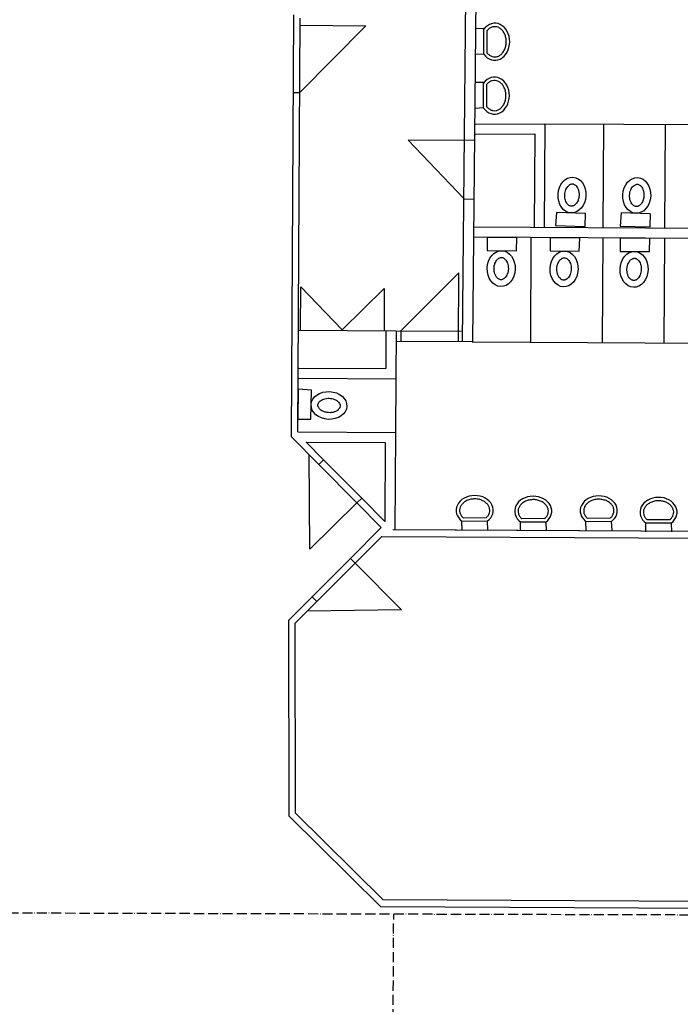
# Model space of a CAD drawing. Extents: x -22700 to 14725, y -1170 to 29086.
# Drawn here: x -17519 to -16543, y 6825 to 8281 of the extents above; entities that cross this region are included whole.
import ezdxf

# ---------------------------------------------------------------- set-up
doc = ezdxf.new("R2010")
doc.units = 0
doc.header["$LTSCALE"] = 500
doc.header["$MEASUREMENT"] = 0
doc.linetypes.add('DASHDOT', pattern=[1, 0.5, -0.25, 0, -0.25])
doc.linetypes.add('DASHDOTX2', pattern=[1.4, 1, -0.2, 0, -0.2])
doc.layers.get('0').update_dxf_attribs({"color": 253, "linetype": 'CONTINUOUS'})
doc.layers.add('11-SPANTEN', color=10, linetype='DASHDOT')

msp = doc.modelspace()

# ---------------------------------------------------------------- linework, layer by layer
at = {"linetype": 'Continuous'}
for p, q in [((-16844.3, 8429.2), (-16850.2, 7804.7)), ((-16859.3, 8423), (-16865.2, 7804.8)), ((-17114.7, 8288.2), (-17118.1, 7664.7)), ((-17108, 7671.5), (-17104.7, 8283)), ((-17007.9, 8271.7), (-17105.7, 8172.6)), ((-17007.9, 8271.7), (-17105.7, 8172.6)), ((-17105.1, 8272.6), (-17007.9, 8271.7)), ((-17105.1, 8272.6), (-17007.9, 8271.7)), ((-16833.3, 8267.9), (-16845.8, 8267.6)), ((-16833.4, 8229.9), (-16833.3, 8267.9)), ((-16828.4, 8231.6), (-16828.3, 8265)), ((-16833.4, 8229.9), (-16846.1, 8229.3)), ((-16833.8, 8188.3), (-16846.3, 8188)), ((-16833.9, 8150.4), (-16833.8, 8188.3)), ((-16828.9, 8152.1), (-16828.8, 8185.5)), ((-17105.3, 8172.9), (-17115.3, 8173)), ((-16833.9, 8150.4), (-16846.6, 8149.7)), ((-16845.8, 8126.7), (-16743.1, 8127.2)), ((-16743.1, 8127.2), (-16744, 7974.4)), ((-16743.1, 8127.1), (-16206.5, 8124)), ((-16656.5, 8126.7), (-16657.4, 7973.9)), ((-16565.5, 8126.2), (-16566.4, 7973.4)), ((-16845.8, 8111.7), (-16758.2, 8112.1)), ((-16758.2, 8112.1), (-16759, 7974.5)), ((-16848.1, 8102.2), (-16945, 8102.7)), ((-16945, 8102.7), (-16862.6, 8015.9)), ((-16862.6, 8015.9), (-16847.4, 8015.8)), ((-16726.2, 7995.8), (-16727.5, 7976.5)), ((-16683.2, 7994.6), (-16726.2, 7995.8)), ((-16683.5, 7975.3), (-16683.1, 7994.7)), ((-16630.5, 7995.3), (-16631.7, 7975.9)), ((-16587.4, 7994.1), (-16630.5, 7995.3)), ((-16587.7, 7974.7), (-16587.3, 7994.1)), ((-16849.1, 7974.9), (-16207.4, 7971.2)), ((-16727.5, 7976.5), (-16683.5, 7975.3)), ((-16631.7, 7975.9), (-16587.7, 7974.7)), ((-16849.1, 7959.9), (-16207.5, 7956.2)), ((-16784.4, 7958.6), (-16828.4, 7958.9)), ((-16828.4, 7958.9), (-16828.4, 7939.5)), ((-16785.2, 7939.3), (-16784.4, 7958.6)), ((-16763.7, 7959.4), (-16764.6, 7804.2)), ((-16691.5, 7958.1), (-16735.5, 7958.3)), ((-16735.5, 7958.3), (-16735.5, 7939)), ((-16692.3, 7938.7), (-16691.5, 7958.1)), ((-16657.5, 7958.8), (-16658.4, 7803.6)), ((-16587.9, 7957.5), (-16632, 7957.7)), ((-16632, 7957.7), (-16632, 7938.4)), ((-16588.8, 7938.1), (-16587.9, 7957.5)), ((-16566.5, 7958.2), (-16567.4, 7803)), ((-16828.3, 7939.5), (-16785.2, 7939.3)), ((-16735.4, 7939), (-16692.3, 7938.7)), ((-16631.9, 7938.4), (-16588.8, 7938.1)), ((-16870.2, 7906.9), (-16957.1, 7819.9)), ((-16870.8, 7805.4), (-16870.2, 7906.9)), ((-17104, 7822.5), (-17103.6, 7885.9)), ((-17103.6, 7885.9), (-17042.8, 7822.2)), ((-17042.8, 7822.2), (-16980.5, 7883.7)), ((-16980.5, 7883.7), (-16980.8, 7821.1)), ((-17106.5, 7822), (-16962.9, 7821.1)), ((-16977.9, 7821.2), (-16978.2, 7765.1)), ((-16962.9, 7821.1), (-16963.3, 7750)), ((-16962.9, 7821.1), (-16865.1, 7820.6)), ((-16955.9, 7821.1), (-16956, 7805.3)), ((-16850.6, 7804.7), (-16963, 7805.3)), ((-16850.6, 7804.7), (-16208.9, 7801)), ((-17106.8, 7765.8), (-16978.2, 7765.1)), ((-17106.9, 7750.8), (-16963.3, 7750)), ((-16963.3, 7750), (-16963.8, 7670.7)), ((-17107.5, 7734.5), (-17108.3, 7690.4)), ((-17088.2, 7733.4), (-17107.5, 7734.5)), ((-17088.9, 7690.3), (-17088.2, 7733.4)), ((-17108.3, 7690.4), (-17088.9, 7690.2)), ((-17108, 7671.5), (-16963.8, 7670.7)), ((-17118.1, 7664.7), (-17077.1, 7623.3)), ((-17118.1, 7664.7), (-17077.1, 7623.3)), ((-16963.8, 7670.7), (-16964.6, 7526.7)), ((-17070, 7630.3), (-17095.8, 7656.4)), ((-17095.8, 7656.4), (-16978.9, 7655.7)), ((-16978.9, 7655.7), (-16979.5, 7538.9)), ((-17090.3, 7498.4), (-17091.2, 7637.5)), ((-17077.1, 7623.3), (-17070, 7630.3)), ((-17077.1, 7623.3), (-17070, 7630.3)), ((-17070, 7630.3), (-17013.8, 7573.5)), ((-17077.1, 7623.3), (-17020.9, 7566.5)), ((-17013.8, 7573.5), (-17020.9, 7566.5)), ((-17013.8, 7573.5), (-17020.9, 7566.5)), ((-16979.5, 7538.9), (-17013.8, 7573.5)), ((-17020.9, 7566.5), (-17090.3, 7498.4)), ((-17020.9, 7566.5), (-16984.9, 7530.1)), ((-17020.9, 7566.5), (-16984.9, 7530.1)), ((-16830.1, 7544.4), (-16863.6, 7544.2)), ((-16743.6, 7543.3), (-16777, 7543.1)), ((-16646.7, 7543.9), (-16680.1, 7543.7)), ((-16558.5, 7541.7), (-16591.9, 7541.5)), ((-16984.9, 7530.1), (-17030.5, 7484.4)), ((-16119.8, 7522), (-16967.6, 7526.8)), ((-16119.8, 7522), (-16964.6, 7526.7)), ((-16828.4, 7539.4), (-16866.4, 7539.2)), ((-16866.4, 7539.2), (-16866, 7526.7)), ((-16828.4, 7539.4), (-16827.7, 7526.7)), ((-16741.9, 7538.3), (-16779.8, 7538.1)), ((-16779.8, 7538.1), (-16779.5, 7525.6)), ((-16741.9, 7538.3), (-16741.1, 7525.6)), ((-16645, 7538.9), (-16682.9, 7538.7)), ((-16682.9, 7538.7), (-16682.5, 7526.2)), ((-16645, 7538.9), (-16644.2, 7526.2)), ((-16556.7, 7536.7), (-16594.7, 7536.5)), ((-16594.7, 7536.5), (-16594.3, 7524)), ((-16556.7, 7536.7), (-16556, 7524)), ((-17023.5, 7477.3), (-16984, 7516.9)), ((-16984, 7516.9), (-16109.9, 7512)), ((-16984, 7516.9), (-16109.9, 7512)), ((-17030.5, 7484.4), (-17087, 7427.8)), ((-17030.5, 7484.4), (-17023.5, 7477.3)), ((-17023.5, 7477.3), (-17080, 7420.7)), ((-17023.5, 7477.3), (-16955, 7408.3)), ((-17087, 7427.8), (-17122, 7392.7)), ((-17080, 7420.7), (-17087, 7427.8)), ((-17112, 7388.6), (-17080, 7420.7)), ((-16955, 7408.3), (-17094.1, 7406.5)), ((-17122, 7392.7), (-17121.5, 7103.7)), ((-17111.5, 7107.9), (-17112, 7388.6)), ((-17121.5, 7103.7), (-16986.2, 6970)), ((-16982.1, 6979.9), (-17111.5, 7107.9)), ((-16066.4, 6975), (-16982.1, 6979.9)), ((-16986.2, 6970), (-16082, 6965.1))]:
    msp.add_line(p, q, dxfattribs=at)
for centre, major_axis in [((-16817.1, 8248.3), (0.1, 27.4)), ((-16817.6, 8168.7), (0.1, 27.4)), ((-16846.9, 7555.5), (-27.4, -0.2)), ((-16760.4, 7554.4), (-27.4, -0.2)), ((-16663.5, 7555), (-27.4, -0.2)), ((-16575.2, 7552.8), (-27.4, -0.2))]:
    msp.add_ellipse(centre, major_axis=major_axis, ratio=0.801983, start_param=2.308697, end_param=7.113634, dxfattribs=at)
for centre, major_axis in [((-16703.2, 8021.7), (-1.5, -26.4)), ((-16607.4, 8021.1), (-1.5, -26.4)), ((-16807.7, 7912.9), (1, 26.5)), ((-16714.8, 7912.4), (1, 26.5)), ((-16611.3, 7911.8), (1, 26.5)), ((-17062.1, 7710.6), (-26.4, 1.3))]:
    msp.add_ellipse(centre, major_axis=major_axis, ratio=0.77879, dxfattribs=at)
for points, knots in [([(-16828.4, 8231.6), (-16828, 8231.1), (-16827.5, 8230.6), (-16825.8, 8229), (-16824.5, 8228.1), (-16821.8, 8226.7), (-16820.5, 8226.3), (-16817.7, 8225.9), (-16816.3, 8225.9), (-16813.5, 8226.4), (-16812.1, 8226.9), (-16809.4, 8228.4), (-16808.1, 8229.3), (-16805.7, 8231.8), (-16804.6, 8233.2), (-16802.7, 8236.5), (-16801.9, 8238.3), (-16800.8, 8242.1), (-16800.4, 8244.2), (-16800.1, 8248.3), (-16800.2, 8250.4), (-16800.8, 8254.5), (-16801.3, 8256.5), (-16802.7, 8260.1), (-16803.6, 8261.8), (-16805.7, 8264.8), (-16806.8, 8266.1), (-16809.4, 8268.2), (-16810.7, 8269.1), (-16813.4, 8270.2), (-16814.8, 8270.5), (-16817.6, 8270.7), (-16819, 8270.6), (-16821.8, 8269.9), (-16823.2, 8269.3), (-16825.8, 8267.6), (-16827.1, 8266.5), (-16828.3, 8265.1), (-16828.3, 8265.1), (-16828.3, 8265)], [2.386442, 2.386442, 2.386442, 2.386442, 2.488758, 2.488758, 2.755847, 2.755847, 3.022935, 3.022935, 3.290023, 3.290023, 3.557111, 3.557111, 3.824199, 3.824199, 4.091287, 4.091287, 4.358375, 4.358375, 4.625463, 4.625463, 4.892552, 4.892552, 5.15964, 5.15964, 5.426728, 5.426728, 5.693816, 5.693816, 5.960904, 5.960904, 6.227992, 6.227992, 6.49508, 6.49508, 6.762168, 6.762168, 7.029257, 7.029257, 7.035772, 7.035772, 7.035772, 7.035772]), ([(-16828.9, 8152.1), (-16828.4, 8151.6), (-16828, 8151.1), (-16826.3, 8149.5), (-16825, 8148.5), (-16822.3, 8147.2), (-16820.9, 8146.7), (-16818.1, 8146.3), (-16816.7, 8146.3), (-16813.9, 8146.8), (-16812.5, 8147.3), (-16809.9, 8148.8), (-16808.6, 8149.8), (-16806.2, 8152.2), (-16805.1, 8153.6), (-16803.2, 8156.9), (-16802.4, 8158.7), (-16801.3, 8162.6), (-16800.9, 8164.6), (-16800.6, 8168.7), (-16800.7, 8170.8), (-16801.2, 8174.9), (-16801.8, 8176.9), (-16803.2, 8180.6), (-16804.1, 8182.3), (-16806.1, 8185.3), (-16807.3, 8186.6), (-16809.8, 8188.7), (-16811.2, 8189.5), (-16813.9, 8190.6), (-16815.3, 8191), (-16818.1, 8191.2), (-16819.5, 8191), (-16822.3, 8190.3), (-16823.6, 8189.7), (-16826.3, 8188), (-16827.5, 8186.9), (-16828.7, 8185.6), (-16828.7, 8185.5), (-16828.8, 8185.5)], [2.386442, 2.386442, 2.386442, 2.386442, 2.488758, 2.488758, 2.755847, 2.755847, 3.022935, 3.022935, 3.290023, 3.290023, 3.557111, 3.557111, 3.824199, 3.824199, 4.091287, 4.091287, 4.358375, 4.358375, 4.625463, 4.625463, 4.892552, 4.892552, 5.15964, 5.15964, 5.426728, 5.426728, 5.693816, 5.693816, 5.960904, 5.960904, 6.227992, 6.227992, 6.49508, 6.49508, 6.762168, 6.762168, 7.029257, 7.029257, 7.035772, 7.035772, 7.035772, 7.035772]), ([(-16704.1, 8005.2), (-16703.6, 8005.2), (-16703.1, 8005.2), (-16702.1, 8005.4), (-16701.5, 8005.6), (-16700.4, 8006.1), (-16699.8, 8006.5), (-16698.5, 8007.4), (-16697.9, 8007.9), (-16696.7, 8009.3), (-16696.1, 8010.1), (-16695.1, 8011.8), (-16694.6, 8012.8), (-16693.6, 8015.3), (-16693.1, 8016.8), (-16692.6, 8020.1), (-16692.5, 8021.8), (-16692.6, 8025.1), (-16692.9, 8026.7), (-16693.6, 8029.7), (-16694.2, 8031.1), (-16695.5, 8033.5), (-16696.2, 8034.5), (-16697.6, 8036), (-16698.2, 8036.5), (-16699.5, 8037.3), (-16700.1, 8037.6), (-16701.3, 8038), (-16701.9, 8038.1), (-16703, 8038.1), (-16703.6, 8038.1), (-16704.9, 8037.7), (-16705.5, 8037.5), (-16706.9, 8036.7), (-16707.6, 8036.1), (-16709, 8034.8), (-16709.7, 8034), (-16711, 8032.1), (-16711.6, 8031), (-16712.6, 8028.6), (-16713, 8027.3), (-16713.6, 8024.7), (-16713.7, 8023.3), (-16713.9, 8020.5), (-16713.8, 8019.1), (-16713.4, 8016.4), (-16713.1, 8015.1), (-16712.4, 8012.7), (-16711.9, 8011.6), (-16710.8, 8009.7), (-16710.2, 8008.8), (-16708.9, 8007.4), (-16708.3, 8006.9), (-16707, 8006), (-16706.4, 8005.7), (-16705.2, 8005.3), (-16704.7, 8005.2), (-16704.1, 8005.2)], [0, 0, 0, 0, 0.193973, 0.193973, 0.387947, 0.387947, 0.58192, 0.58192, 0.775894, 0.775894, 0.969867, 0.969867, 1.163841, 1.163841, 1.430841, 1.430841, 1.697841, 1.697841, 1.964841, 1.964841, 2.231841, 2.231841, 2.498841, 2.498841, 2.722161, 2.722161, 2.945481, 2.945481, 3.1688, 3.1688, 3.39212, 3.39212, 3.61544, 3.61544, 3.838759, 3.838759, 4.062079, 4.062079, 4.285398, 4.285398, 4.508718, 4.508718, 4.732038, 4.732038, 4.955357, 4.955357, 5.178677, 5.178677, 5.401997, 5.401997, 5.625316, 5.625316, 5.848636, 5.848636, 6.071956, 6.071956, 6.283185, 6.283185, 6.283185, 6.283185]), ([(-16608.3, 8004.7), (-16607.8, 8004.6), (-16607.3, 8004.7), (-16606.3, 8004.9), (-16605.7, 8005), (-16604.6, 8005.6), (-16604, 8005.9), (-16602.7, 8006.8), (-16602.1, 8007.4), (-16600.9, 8008.7), (-16600.3, 8009.5), (-16599.3, 8011.3), (-16598.8, 8012.2), (-16597.8, 8014.7), (-16597.3, 8016.3), (-16596.8, 8019.5), (-16596.7, 8021.2), (-16596.8, 8024.5), (-16597.1, 8026.1), (-16597.9, 8029.1), (-16598.4, 8030.5), (-16599.7, 8032.9), (-16600.4, 8033.9), (-16601.8, 8035.4), (-16602.4, 8036), (-16603.7, 8036.8), (-16604.3, 8037.1), (-16605.5, 8037.5), (-16606.1, 8037.6), (-16607.2, 8037.6), (-16607.8, 8037.5), (-16609.1, 8037.2), (-16609.7, 8036.9), (-16611.1, 8036.1), (-16611.8, 8035.6), (-16613.2, 8034.2), (-16613.9, 8033.4), (-16615.2, 8031.5), (-16615.8, 8030.4), (-16616.8, 8028.1), (-16617.2, 8026.8), (-16617.8, 8024.1), (-16617.9, 8022.7), (-16618.1, 8020), (-16618, 8018.6), (-16617.6, 8015.9), (-16617.3, 8014.6), (-16616.6, 8012.2), (-16616.1, 8011.1), (-16615, 8009.1), (-16614.4, 8008.3), (-16613.1, 8006.9), (-16612.5, 8006.3), (-16611.2, 8005.5), (-16610.6, 8005.2), (-16609.4, 8004.8), (-16608.9, 8004.7), (-16608.3, 8004.7)], [0, 0, 0, 0, 0.193973, 0.193973, 0.387947, 0.387947, 0.58192, 0.58192, 0.775894, 0.775894, 0.969867, 0.969867, 1.163841, 1.163841, 1.430841, 1.430841, 1.697841, 1.697841, 1.964841, 1.964841, 2.231841, 2.231841, 2.498841, 2.498841, 2.722161, 2.722161, 2.945481, 2.945481, 3.1688, 3.1688, 3.39212, 3.39212, 3.61544, 3.61544, 3.838759, 3.838759, 4.062079, 4.062079, 4.285398, 4.285398, 4.508718, 4.508718, 4.732038, 4.732038, 4.955357, 4.955357, 5.178677, 5.178677, 5.401997, 5.401997, 5.625316, 5.625316, 5.848636, 5.848636, 6.071956, 6.071956, 6.283185, 6.283185, 6.283185, 6.283185]), ([(-16807.1, 7929.4), (-16807.6, 7929.4), (-16808.1, 7929.4), (-16809.2, 7929.1), (-16809.7, 7929), (-16810.9, 7928.4), (-16811.5, 7928.1), (-16812.7, 7927.1), (-16813.3, 7926.5), (-16814.5, 7925.2), (-16815, 7924.4), (-16816.1, 7922.6), (-16816.5, 7921.6), (-16817.5, 7919.1), (-16817.9, 7917.5), (-16818.3, 7914.3), (-16818.4, 7912.6), (-16818.2, 7909.3), (-16817.9, 7907.7), (-16817.1, 7904.7), (-16816.5, 7903.3), (-16815.2, 7901), (-16814.4, 7899.9), (-16813, 7898.5), (-16812.4, 7898), (-16811.1, 7897.2), (-16810.5, 7896.9), (-16809.3, 7896.5), (-16808.7, 7896.5), (-16807.5, 7896.5), (-16806.9, 7896.5), (-16805.7, 7896.9), (-16805, 7897.2), (-16803.7, 7898), (-16803, 7898.5), (-16801.6, 7899.9), (-16800.9, 7900.8), (-16799.7, 7902.7), (-16799.1, 7903.8), (-16798.2, 7906.2), (-16797.8, 7907.5), (-16797.3, 7910.1), (-16797.1, 7911.5), (-16797.1, 7914.3), (-16797.2, 7915.7), (-16797.6, 7918.4), (-16797.9, 7919.7), (-16798.7, 7922), (-16799.3, 7923.1), (-16800.4, 7925.1), (-16801, 7925.9), (-16802.3, 7927.3), (-16803, 7927.8), (-16804.3, 7928.6), (-16804.9, 7928.9), (-16806, 7929.3), (-16806.6, 7929.4), (-16807.1, 7929.4)], [0, 0, 0, 0, 0.193973, 0.193973, 0.387947, 0.387947, 0.58192, 0.58192, 0.775894, 0.775894, 0.969867, 0.969867, 1.163841, 1.163841, 1.430841, 1.430841, 1.697841, 1.697841, 1.964841, 1.964841, 2.231841, 2.231841, 2.498841, 2.498841, 2.722161, 2.722161, 2.945481, 2.945481, 3.1688, 3.1688, 3.39212, 3.39212, 3.61544, 3.61544, 3.838759, 3.838759, 4.062079, 4.062079, 4.285398, 4.285398, 4.508718, 4.508718, 4.732038, 4.732038, 4.955357, 4.955357, 5.178677, 5.178677, 5.401997, 5.401997, 5.625316, 5.625316, 5.848636, 5.848636, 6.071956, 6.071956, 6.283185, 6.283185, 6.283185, 6.283185]), ([(-16714.2, 7928.9), (-16714.7, 7928.9), (-16715.3, 7928.8), (-16716.3, 7928.6), (-16716.9, 7928.4), (-16718, 7927.9), (-16718.6, 7927.5), (-16719.8, 7926.6), (-16720.4, 7926), (-16721.6, 7924.6), (-16722.1, 7923.8), (-16723.2, 7922.1), (-16723.6, 7921.1), (-16724.6, 7918.6), (-16725, 7917), (-16725.5, 7913.7), (-16725.5, 7912.1), (-16725.3, 7908.8), (-16725, 7907.2), (-16724.2, 7904.2), (-16723.6, 7902.8), (-16722.3, 7900.4), (-16721.5, 7899.4), (-16720.1, 7897.9), (-16719.5, 7897.4), (-16718.2, 7896.6), (-16717.6, 7896.4), (-16716.4, 7896), (-16715.8, 7895.9), (-16714.6, 7895.9), (-16714.1, 7896), (-16712.8, 7896.4), (-16712.2, 7896.6), (-16710.8, 7897.5), (-16710.1, 7898), (-16708.7, 7899.4), (-16708.1, 7900.2), (-16706.8, 7902.2), (-16706.2, 7903.2), (-16705.3, 7905.6), (-16704.9, 7906.9), (-16704.4, 7909.6), (-16704.2, 7911), (-16704.2, 7913.8), (-16704.3, 7915.2), (-16704.7, 7917.8), (-16705, 7919.1), (-16705.9, 7921.5), (-16706.4, 7922.6), (-16707.5, 7924.5), (-16708.1, 7925.4), (-16709.4, 7926.7), (-16710.1, 7927.3), (-16711.4, 7928.1), (-16712, 7928.4), (-16713.2, 7928.8), (-16713.7, 7928.8), (-16714.2, 7928.9)], [0, 0, 0, 0, 0.193973, 0.193973, 0.387947, 0.387947, 0.58192, 0.58192, 0.775894, 0.775894, 0.969867, 0.969867, 1.163841, 1.163841, 1.430841, 1.430841, 1.697841, 1.697841, 1.964841, 1.964841, 2.231841, 2.231841, 2.498841, 2.498841, 2.722161, 2.722161, 2.945481, 2.945481, 3.1688, 3.1688, 3.39212, 3.39212, 3.61544, 3.61544, 3.838759, 3.838759, 4.062079, 4.062079, 4.285398, 4.285398, 4.508718, 4.508718, 4.732038, 4.732038, 4.955357, 4.955357, 5.178677, 5.178677, 5.401997, 5.401997, 5.625316, 5.625316, 5.848636, 5.848636, 6.071956, 6.071956, 6.283185, 6.283185, 6.283185, 6.283185]), ([(-16610.7, 7928.3), (-16611.2, 7928.3), (-16611.7, 7928.2), (-16612.8, 7928), (-16613.3, 7927.8), (-16614.5, 7927.3), (-16615.1, 7926.9), (-16616.3, 7926), (-16616.9, 7925.4), (-16618, 7924), (-16618.6, 7923.2), (-16619.6, 7921.5), (-16620.1, 7920.5), (-16621, 7918), (-16621.4, 7916.4), (-16621.9, 7913.1), (-16622, 7911.5), (-16621.8, 7908.2), (-16621.5, 7906.6), (-16620.7, 7903.6), (-16620.1, 7902.2), (-16618.8, 7899.8), (-16618, 7898.8), (-16616.6, 7897.4), (-16615.9, 7896.8), (-16614.7, 7896), (-16614, 7895.8), (-16612.8, 7895.4), (-16612.3, 7895.3), (-16611.1, 7895.3), (-16610.5, 7895.4), (-16609.3, 7895.8), (-16608.6, 7896), (-16607.3, 7896.9), (-16606.6, 7897.4), (-16605.2, 7898.8), (-16604.5, 7899.6), (-16603.3, 7901.6), (-16602.7, 7902.6), (-16601.8, 7905), (-16601.4, 7906.3), (-16600.9, 7909), (-16600.7, 7910.4), (-16600.7, 7913.2), (-16600.7, 7914.6), (-16601.2, 7917.2), (-16601.5, 7918.5), (-16602.3, 7920.9), (-16602.8, 7922), (-16604, 7923.9), (-16604.6, 7924.8), (-16605.9, 7926.1), (-16606.5, 7926.7), (-16607.8, 7927.5), (-16608.5, 7927.8), (-16609.6, 7928.2), (-16610.2, 7928.2), (-16610.7, 7928.3)], [0, 0, 0, 0, 0.193973, 0.193973, 0.387947, 0.387947, 0.58192, 0.58192, 0.775894, 0.775894, 0.969867, 0.969867, 1.163841, 1.163841, 1.430841, 1.430841, 1.697841, 1.697841, 1.964841, 1.964841, 2.231841, 2.231841, 2.498841, 2.498841, 2.722161, 2.722161, 2.945481, 2.945481, 3.1688, 3.1688, 3.39212, 3.39212, 3.61544, 3.61544, 3.838759, 3.838759, 4.062079, 4.062079, 4.285398, 4.285398, 4.508718, 4.508718, 4.732038, 4.732038, 4.955357, 4.955357, 5.178677, 5.178677, 5.401997, 5.401997, 5.625316, 5.625316, 5.848636, 5.848636, 6.071956, 6.071956, 6.283185, 6.283185, 6.283185, 6.283185]), ([(-17078.5, 7711.3), (-17078.6, 7710.8), (-17078.5, 7710.3), (-17078.3, 7709.3), (-17078.1, 7708.7), (-17077.6, 7707.6), (-17077.2, 7707), (-17076.3, 7705.8), (-17075.7, 7705.2), (-17074.4, 7704), (-17073.6, 7703.4), (-17071.8, 7702.3), (-17070.9, 7701.9), (-17068.4, 7700.9), (-17066.8, 7700.5), (-17063.6, 7700), (-17061.9, 7699.9), (-17058.6, 7700), (-17057, 7700.3), (-17054, 7701.1), (-17052.6, 7701.7), (-17050.2, 7703), (-17049.2, 7703.7), (-17047.7, 7705.1), (-17047.2, 7705.8), (-17046.4, 7707), (-17046.1, 7707.6), (-17045.7, 7708.8), (-17045.6, 7709.4), (-17045.6, 7710.6), (-17045.7, 7711.2), (-17046, 7712.4), (-17046.3, 7713.1), (-17047.1, 7714.4), (-17047.6, 7715.1), (-17049, 7716.5), (-17049.8, 7717.2), (-17051.7, 7718.5), (-17052.8, 7719), (-17055.2, 7720), (-17056.5, 7720.4), (-17059.2, 7721), (-17060.6, 7721.1), (-17063.3, 7721.2), (-17064.7, 7721.2), (-17067.4, 7720.8), (-17068.7, 7720.5), (-17071.1, 7719.6), (-17072.2, 7719.1), (-17074.1, 7718), (-17075, 7717.4), (-17076.4, 7716.1), (-17076.9, 7715.5), (-17077.7, 7714.2), (-17078, 7713.6), (-17078.4, 7712.4), (-17078.5, 7711.9), (-17078.5, 7711.3)], [0, 0, 0, 0, 0.193973, 0.193973, 0.387947, 0.387947, 0.58192, 0.58192, 0.775894, 0.775894, 0.969867, 0.969867, 1.163841, 1.163841, 1.430841, 1.430841, 1.697841, 1.697841, 1.964841, 1.964841, 2.231841, 2.231841, 2.498841, 2.498841, 2.722161, 2.722161, 2.945481, 2.945481, 3.1688, 3.1688, 3.39212, 3.39212, 3.61544, 3.61544, 3.838759, 3.838759, 4.062079, 4.062079, 4.285398, 4.285398, 4.508718, 4.508718, 4.732038, 4.732038, 4.955357, 4.955357, 5.178677, 5.178677, 5.401997, 5.401997, 5.625316, 5.625316, 5.848636, 5.848636, 6.071956, 6.071956, 6.283185, 6.283185, 6.283185, 6.283185]), ([(-16830.1, 7544.4), (-16829.6, 7544.8), (-16829.2, 7545.3), (-16827.6, 7547), (-16826.6, 7548.3), (-16825.3, 7551), (-16824.9, 7552.4), (-16824.5, 7555.2), (-16824.5, 7556.6), (-16825, 7559.4), (-16825.5, 7560.7), (-16827, 7563.4), (-16828, 7564.7), (-16830.5, 7567.1), (-16831.9, 7568.2), (-16835.2, 7570), (-16837, 7570.8), (-16840.9, 7571.9), (-16842.9, 7572.3), (-16847, 7572.5), (-16849.1, 7572.4), (-16853.2, 7571.8), (-16855.2, 7571.3), (-16858.9, 7569.9), (-16860.6, 7568.9), (-16863.5, 7566.9), (-16864.8, 7565.7), (-16866.9, 7563.1), (-16867.7, 7561.8), (-16868.8, 7559), (-16869.2, 7557.6), (-16869.3, 7554.9), (-16869.2, 7553.4), (-16868.4, 7550.7), (-16867.8, 7549.3), (-16866.1, 7546.7), (-16865, 7545.4), (-16863.6, 7544.3), (-16863.6, 7544.2), (-16863.6, 7544.2)], [2.386442, 2.386442, 2.386442, 2.386442, 2.488758, 2.488758, 2.755847, 2.755847, 3.022935, 3.022935, 3.290023, 3.290023, 3.557111, 3.557111, 3.824199, 3.824199, 4.091287, 4.091287, 4.358375, 4.358375, 4.625463, 4.625463, 4.892552, 4.892552, 5.15964, 5.15964, 5.426728, 5.426728, 5.693816, 5.693816, 5.960904, 5.960904, 6.227992, 6.227992, 6.49508, 6.49508, 6.762168, 6.762168, 7.029257, 7.029257, 7.035772, 7.035772, 7.035772, 7.035772]), ([(-16743.6, 7543.3), (-16743.1, 7543.7), (-16742.6, 7544.2), (-16741, 7545.9), (-16740.1, 7547.2), (-16738.8, 7549.9), (-16738.3, 7551.3), (-16737.9, 7554.1), (-16738, 7555.5), (-16738.5, 7558.3), (-16739, 7559.7), (-16740.5, 7562.3), (-16741.5, 7563.6), (-16743.9, 7566), (-16745.4, 7567.1), (-16748.7, 7569), (-16750.5, 7569.7), (-16754.3, 7570.8), (-16756.4, 7571.2), (-16760.5, 7571.5), (-16762.6, 7571.4), (-16766.7, 7570.7), (-16768.7, 7570.2), (-16772.3, 7568.8), (-16774, 7567.9), (-16777, 7565.8), (-16778.3, 7564.6), (-16780.4, 7562.1), (-16781.2, 7560.7), (-16782.3, 7558), (-16782.6, 7556.6), (-16782.8, 7553.8), (-16782.7, 7552.4), (-16781.9, 7549.6), (-16781.3, 7548.2), (-16779.6, 7545.6), (-16778.5, 7544.4), (-16777.1, 7543.2), (-16777.1, 7543.2), (-16777, 7543.1)], [2.386442, 2.386442, 2.386442, 2.386442, 2.488758, 2.488758, 2.755847, 2.755847, 3.022935, 3.022935, 3.290023, 3.290023, 3.557111, 3.557111, 3.824199, 3.824199, 4.091287, 4.091287, 4.358375, 4.358375, 4.625463, 4.625463, 4.892552, 4.892552, 5.15964, 5.15964, 5.426728, 5.426728, 5.693816, 5.693816, 5.960904, 5.960904, 6.227992, 6.227992, 6.49508, 6.49508, 6.762168, 6.762168, 7.029257, 7.029257, 7.035772, 7.035772, 7.035772, 7.035772]), ([(-16646.7, 7543.9), (-16646.2, 7544.3), (-16645.7, 7544.8), (-16644.1, 7546.5), (-16643.2, 7547.8), (-16641.9, 7550.5), (-16641.4, 7551.9), (-16641, 7554.7), (-16641.1, 7556.1), (-16641.6, 7558.9), (-16642.1, 7560.3), (-16643.6, 7562.9), (-16644.6, 7564.2), (-16647, 7566.6), (-16648.5, 7567.7), (-16651.7, 7569.6), (-16653.6, 7570.3), (-16657.4, 7571.4), (-16659.5, 7571.8), (-16663.6, 7572.1), (-16665.7, 7572), (-16669.8, 7571.3), (-16671.8, 7570.8), (-16675.4, 7569.4), (-16677.1, 7568.5), (-16680.1, 7566.4), (-16681.4, 7565.2), (-16683.5, 7562.7), (-16684.3, 7561.3), (-16685.4, 7558.6), (-16685.7, 7557.2), (-16685.9, 7554.4), (-16685.8, 7553), (-16685, 7550.2), (-16684.4, 7548.8), (-16682.7, 7546.2), (-16681.5, 7545), (-16680.2, 7543.8), (-16680.2, 7543.8), (-16680.1, 7543.7)], [2.386442, 2.386442, 2.386442, 2.386442, 2.488758, 2.488758, 2.755847, 2.755847, 3.022935, 3.022935, 3.290023, 3.290023, 3.557111, 3.557111, 3.824199, 3.824199, 4.091287, 4.091287, 4.358375, 4.358375, 4.625463, 4.625463, 4.892552, 4.892552, 5.15964, 5.15964, 5.426728, 5.426728, 5.693816, 5.693816, 5.960904, 5.960904, 6.227992, 6.227992, 6.49508, 6.49508, 6.762168, 6.762168, 7.029257, 7.029257, 7.035772, 7.035772, 7.035772, 7.035772]), ([(-16558.5, 7541.7), (-16558, 7542.1), (-16557.5, 7542.6), (-16555.9, 7544.2), (-16555, 7545.6), (-16553.6, 7548.3), (-16553.2, 7549.7), (-16552.8, 7552.5), (-16552.8, 7553.9), (-16553.4, 7556.6), (-16553.9, 7558), (-16555.3, 7560.7), (-16556.3, 7562), (-16558.8, 7564.4), (-16560.2, 7565.5), (-16563.5, 7567.3), (-16565.3, 7568.1), (-16569.2, 7569.2), (-16571.2, 7569.6), (-16575.4, 7569.8), (-16577.5, 7569.7), (-16581.5, 7569.1), (-16583.5, 7568.6), (-16587.2, 7567.1), (-16588.9, 7566.2), (-16591.9, 7564.1), (-16593.1, 7562.9), (-16595.2, 7560.4), (-16596, 7559.1), (-16597.2, 7556.3), (-16597.5, 7554.9), (-16597.7, 7552.1), (-16597.5, 7550.7), (-16596.7, 7548), (-16596.1, 7546.6), (-16594.4, 7544), (-16593.3, 7542.7), (-16591.9, 7541.5), (-16591.9, 7541.5), (-16591.9, 7541.5)], [2.386442, 2.386442, 2.386442, 2.386442, 2.488758, 2.488758, 2.755847, 2.755847, 3.022935, 3.022935, 3.290023, 3.290023, 3.557111, 3.557111, 3.824199, 3.824199, 4.091287, 4.091287, 4.358375, 4.358375, 4.625463, 4.625463, 4.892552, 4.892552, 5.15964, 5.15964, 5.426728, 5.426728, 5.693816, 5.693816, 5.960904, 5.960904, 6.227992, 6.227992, 6.49508, 6.49508, 6.762168, 6.762168, 7.029257, 7.029257, 7.035772, 7.035772, 7.035772, 7.035772])]:
    msp.add_open_spline(points, degree=3, knots=knots, dxfattribs=at)
at = {"layer": '11-SPANTEN', "linetype": 'DASHDOTX2', "ltscale": 0.03}
for p, q in [((-15812, 6955.3), (-19323.5, 6965)), ((-17006.2, -792.7), (-16966.5, 6958.5))]:
    msp.add_line(p, q, dxfattribs=at)

doc.saveas('drawing.dxf')
